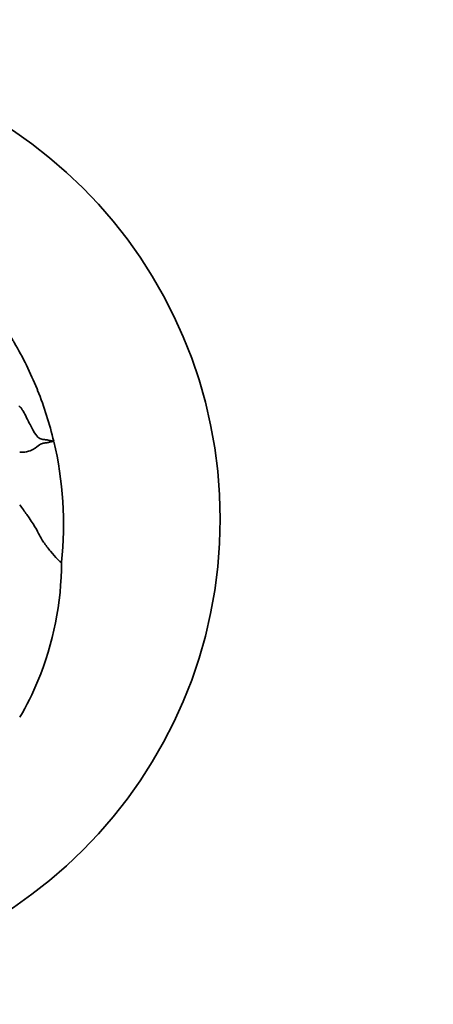
# Model space of a CAD drawing. Units: millimetres. Extents: x 0 to 1478, y 0 to 1758.
# Drawn here: x 735 to 764, y 1159 to 1228 of the extents above; entities that cross this region are included whole.
import ezdxf
from ezdxf import colors
from ezdxf.entities.mleader import LeaderData, LeaderLine
from ezdxf.math import Vec2, Vec3

# ---------------------------------------------------------------- set-up
doc = ezdxf.new("R2010")
doc.units = ezdxf.units.MM
doc.layers.add('DV1_Défaut', color=7, linetype='Continuous')
doc.layers.add('Défaut', color=7, linetype='Continuous')

# ---------------------------------------------------------------- blocks, each defined once
blk = doc.blocks.new('_DOT')
at = {"color": 0}
blk.add_line((0, 0), (-1, 0), dxfattribs=at)
at = {"color": 0, "const_width": 0.333}
blk.add_lwpolyline([(-0.1665, 0, 1), (0.1665, 0, 1)], format="xyb", close=True, dxfattribs=at)
blk = doc.blocks.new('SE')
at = {"layer": 'DV1_Défaut', "color": 7, "linetype": 'Continuous', "lineweight": 35}
blk.add_circle((716.64, 1193.064), 32.5, dxfattribs=at)
blk.add_arc((713.279, 1192.696), 25, 353.95692, 13.33001, dxfattribs=at)
for points, knots in [([(737.604, 1198.464), (737.318, 1199.669), (736.933, 1200.884), (736.01, 1203.173), (735.429, 1204.354), (734.192, 1206.446), (733.419, 1207.558), (731.929, 1209.384), (731.104, 1210.258), (730.311, 1210.997)], [0, 0, 0, 0, 0.251581, 0.25946, 0.503448, 0.519207, 0.755316, 0.778954, 1, 1, 1, 1]), ([(735.186, 1200.925), (735.217, 1200.9), (735.279, 1200.849), (735.391, 1200.698), (735.516, 1200.496), (735.694, 1200.155), (735.958, 1199.616), (736.286, 1198.969), (736.582, 1198.669), (736.844, 1198.576), (737.046, 1198.582), (737.219, 1198.538), (737.392, 1198.495), (737.519, 1198.479), (737.605, 1198.46)], [0, 0, 0, 0, 0.039243, 0.080916, 0.125022, 0.170047, 0.250142, 0.375216, 0.500194, 0.625146, 0.750097, 0.812573, 0.875048, 1, 1, 1, 1]), ([(737.605, 1198.46), (737.526, 1198.451), (737.367, 1198.432), (737.167, 1198.358), (737.002, 1198.346), (736.838, 1198.332), (736.628, 1198.257), (736.33, 1197.965), (735.773, 1197.721), (735.413, 1197.693), (735.243, 1197.7)], [0, 0, 0, 0, 0.168965, 0.337914, 0.422387, 0.506866, 0.675886, 0.845219, 0.930135, 1, 1, 1, 1]), ([(738.14, 1190.064), (738.095, 1190.064), (737.883, 1190.24), (737.379, 1190.814), (736.871, 1191.479), (736.653, 1191.837), (736.605, 1191.958), (736.494, 1192.236), (736.053, 1192.929), (735.416, 1193.82), (735.244, 1194.057)], [0, 0, 0, 0, 0.141044, 0.282088, 0.423131, 0.564175, 0.564175, 0.564175, 0.888139, 1, 1, 1, 1]), ([(735.256, 1179.311), (735.727, 1180.125), (737.393, 1183.497), (738.14, 1187.25), (738.14, 1190.064)], [0, 0, 0, 0, 0.250272, 1, 1, 1, 1])]:
    blk.add_open_spline(points, degree=3, knots=knots, dxfattribs=at)

msp = doc.modelspace()

# ---------------------------------------------------------------- block references
at = {"layer": 'Défaut'}
msp.add_blockref('SE', (0, 0), dxfattribs=at)

# ---------------------------------------------------------------- leaders
at = {"layer": 'Défaut', "color": 7, "linetype": 'Continuous', "lineweight": 18}
ml = msp.add_multileader_mtext('Standard', dxfattribs=at)
ml.set_content('{\\pxsm0.9;\\fSolid Edge ISO|b1||i0||c0|p34;\\W1.;05/01/2022\\P}', color=256)
ml.set_leader_properties()
ml.set_arrow_properties(name='DOT')
ml.build(insert=Vec2(0, 0))
ml.multileader.update_dxf_attribs({"leader_type": 0, "dogleg_length": 0, "arrow_head_size": 12})
ctx = ml.context
ctx.base_point, ctx.char_height, ctx.arrow_head_size, ctx.landing_gap_size = Vec3(1390.407, 1750.708), 12, 12, 4.2
notes = []
notes.append((ctx, [(0, (0, 0, 0), (0, 0), (1, 0), 1, [])]))
ctx.mtext.insert = Vec3(1392.407, 1756.828)
for ctx, leaders in notes:
    for number, flags, end, landing, length, lines in leaders:
        leader = LeaderData()
        leader.index, (leader.has_last_leader_line, leader.has_dogleg_vector, leader.attachment_direction) = number, flags
        leader.last_leader_point, leader.dogleg_vector, leader.dogleg_length = Vec3(end), Vec3(landing), length
        for number, points, colour, breaks in lines:
            line = LeaderLine()
            line.index, line.vertices, line.color, line.breaks = number, Vec3.list(points), colors.encode_raw_color(colour), breaks
            leader.lines.append(line)
        ctx.leaders.append(leader)

doc.saveas('drawing.dxf')
